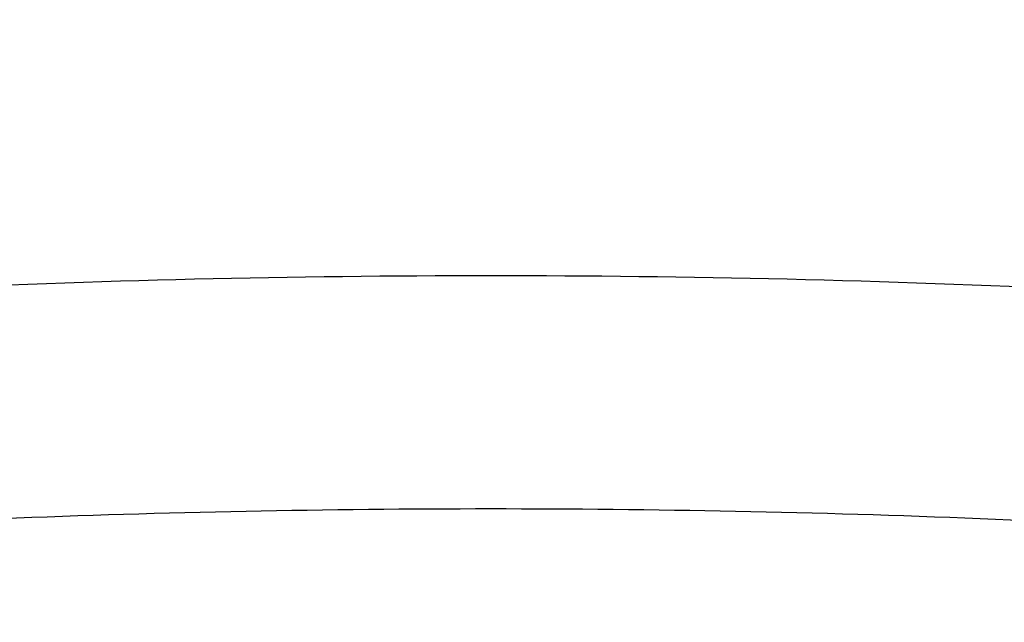
# Model space of a CAD drawing. Units: inches. Extents: x -0.4 to 22.3, y 6 to 12.6.
# Drawn here: x 20.9 to 20.9, y 11.5 to 11.6 of the extents above; entities that cross this region are included whole.
import ezdxf

# ---------------------------------------------------------------- set-up
doc = ezdxf.new("R2010")
doc.units = ezdxf.units.IN
doc.header["$LTSCALE"] = 1.21
doc.header["$MEASUREMENT"] = 0
doc.layers.get('0').update_dxf_attribs({"linetype": 'CONTINUOUS'})

msp = doc.modelspace()

# ---------------------------------------------------------------- linework, layer by layer
at = {"color": 9, "linetype": 'Continuous'}
for points, knots in [([(20.0968195984, 11.508376604), (20.0925363539, 11.5145235348), (20.0847686928, 11.5269507608), (20.0769807475, 11.5433175804), (20.0721942876, 11.5564645967), (20.0693327738, 11.5662633087), (20.0671659128, 11.576093256), (20.0656957766, 11.5859461213), (20.0649239072, 11.595813119), (20.0648511858, 11.6056854624), (20.0654775992, 11.6155543062), (20.0668025922, 11.6254108158), (20.0688246444, 11.6352462959), (20.0715417745, 11.6450520276), (20.0749512775, 11.6548198897), (20.08047785, 11.6679291263), (20.0891864536, 11.6842232024), (20.1022191293, 11.7032442894), (20.1179024924, 11.7219040456), (20.1361795356, 11.7401447472), (20.1569884769, 11.7579124962), (20.1802604007, 11.7751526601), (20.2059190655, 11.7918113533), (20.2338805248, 11.8078354824), (20.2640531629, 11.8231732917), (20.2963378579, 11.8377747309), (20.3306282661, 11.8515918065), (20.3668111692, 11.8645788676), (20.4047668669, 11.8766928495), (20.444369598, 11.88789348), (20.4854879823, 11.8981434566), (20.5279854789, 11.9074085995), (20.5717208618, 11.9156579855), (20.6165487111, 11.9228640661), (20.6623199064, 11.9290027639), (20.7088821529, 11.9340535681), (20.756080423, 11.9379995847), (20.8037577036, 11.9408276373), (20.8517548451, 11.9425282494), (20.8838456676, 11.9429064128), (20.899912715, 11.9429064128)], [0, 0, 0, 0, 0.0211032312, 0.041189037, 0.0509229164, 0.0604889453, 0.0699208784, 0.07925438280000001, 0.08852659339999999, 0.09777558900000001, 0.1070398105, 0.116357465, 0.1257659227, 0.1353012051, 0.1449974836, 0.1548867714, 0.1753513403, 0.1969091775, 0.2197220217, 0.2439111305, 0.2695614641, 0.296726426, 0.3254324095, 0.355682817, 0.3874614678, 0.4207354307, 0.4554573634, 0.491567452, 0.5289950334, 0.5676599722, 0.6074738475, 0.6483409922, 0.6901594254000001, 0.7328217026999999, 0.7762157115999999, 0.8202253855, 0.8647314401999999, 0.9096119284999999, 0.9547431973, 1, 1, 1, 1]), ([(20.899912715, 11.9429064128), (20.9159798244, 11.9429064128), (20.9480707706, 11.9425282465), (20.9960680959, 11.9408276213), (21.0437455567, 11.9379995469), (21.0909440014, 11.9340535001), (21.1375064153, 11.9290026573), (21.1832777688, 11.922863913), (21.2281057655, 11.9156577781), (21.2718412834, 11.9074083305), (21.3143389012, 11.898143119), (21.355457391, 11.8878930675), (21.3950602109, 11.8766923559), (21.4330159792, 11.8645782877), (21.4691989335, 11.8515911355), (21.5034893724, 11.8377739645), (21.5357740768, 11.8231724265), (21.565946702, 11.8078345155), (21.5939081255, 11.7918102825), (21.6195667311, 11.775151484), (21.6428385717, 11.757911214), (21.6636474056, 11.7401433586), (21.6819243169, 11.7219025512), (21.6976075233, 11.7032426902), (21.7106400174, 11.6842215002), (21.7193484453, 11.6679273417), (21.7248748645, 11.6548180438), (21.7282842486, 11.6450501356), (21.7310012538, 11.6352443593), (21.7330231752, 11.6254088359), (21.7343480317, 11.6155522847), (21.7349743029, 11.6056834009), (21.7349014339, 11.5958110194), (21.7341294114, 11.5859439854), (21.7326591171, 11.5760910859), (21.7304920929, 11.5662611065), (21.7276304111, 11.5564623646), (21.722843717, 11.5433153064), (21.7150554658, 11.5269484427), (21.7072875644, 11.5145211986), (21.7030041976, 11.508374259)], [0, 0, 0, 0, 0.0452568562, 0.09038817730000001, 0.1352687157, 0.1797748172, 0.2237845336, 0.2671785796, 0.3098408876, 0.3516593443, 0.3925265044, 0.4323403864, 0.4710053225, 0.5084328913, 0.5445429572, 0.5792648570000001, 0.6125387766, 0.6443173742, 0.6745677193, 0.7032736321999999, 0.7304385167, 0.7560887681, 0.7802777926000001, 0.8030905539000001, 0.8246483139, 0.8451128164, 0.8550020768000001, 0.8646983329000001, 0.8742335984, 0.8836420454999999, 0.8929596964000001, 0.9022239218000001, 0.9114729292, 0.9207451598, 0.9300786928, 0.939510663, 0.9490767375, 0.9588106706999999, 0.9788966081, 1, 1, 1, 1]), ([(20.899912715, 11.9124313828), (20.873222532, 11.9124313828), (20.8200498018, 11.9113685328), (20.7409557032, 11.9065946768), (20.6759400296, 11.8999697281), (20.6249225019, 11.8930920011), (20.587540669, 11.8872075316), (20.5509105728, 11.8805817968), (20.5151200906, 11.8732306707), (20.480255304, 11.8651718955), (20.4463999684, 11.8564248806), (20.4136353807, 11.8470107093), (20.3820401652, 11.8369520404), (20.3516900895, 11.8262730536), (20.3226578747, 11.8149993764), (20.2950130075, 11.8031580004), (20.2688215486, 11.790777226), (20.2441459849, 11.7778865261), (20.2210450955, 11.7645164316), (20.1995738314, 11.7506984029), (20.1797832279, 11.7364646702), (20.1617203348, 11.7218481074), (20.1454282492, 11.7068820582), (20.1309462545, 11.691600193), (20.1183100408, 11.6760364784), (20.1075520097, 11.6602252995), (20.0987015416, 11.6442018757), (20.0917850379, 11.6280029953), (20.0868255471, 11.6116679232), (20.0838416097, 11.5952391815), (20.0828455122, 11.5787625548), (20.0838416097, 11.562285928), (20.0868255471, 11.5458571863), (20.0917850379, 11.5295221142), (20.0987015416, 11.5133232338), (20.1075520097, 11.49729981), (20.1183100408, 11.4814886311), (20.1309462545, 11.4659249165), (20.1454282492, 11.4506430514), (20.1617203348, 11.4356770021), (20.1797832278, 11.4210604393), (20.1995738314, 11.4068267067), (20.2210450954, 11.3930086779), (20.2441459848, 11.3796385834), (20.2688215485, 11.3667478835), (20.2950130074, 11.3543671091), (20.3226578746, 11.3425257331), (20.3516900894, 11.3312520559), (20.3820401651, 11.3205730691), (20.4136353807, 11.3105144003), (20.4463999684, 11.301100229), (20.4802553039, 11.292353214), (20.5151200906, 11.2842944388), (20.5509105728, 11.2769433127), (20.587540669, 11.270317578), (20.6249225019, 11.2644331084), (20.6759400295, 11.2575553814), (20.7409557031, 11.2509304328), (20.8200498017, 11.2461565767), (20.873222532, 11.2450937268), (20.899912715, 11.2450937268)], [0, 0, 0, 0, 0.0424234053, 0.0845065965, 0.1259149475, 0.1462651418, 0.1663258451, 0.1860588775, 0.2054273559, 0.2243958874, 0.2429307725, 0.2610002269, 0.2785746075, 0.2956266697, 0.3121318543, 0.3280686179, 0.3434188197999999, 0.3581681466, 0.3723066164, 0.3858291745, 0.3987363962, 0.4110353219, 0.422740404, 0.43387457, 0.4444703795, 0.4545711782, 0.4642320927, 0.4735206026, 0.4825163498, 0.4913098659, 0.5, 0.5086901341, 0.5174836502, 0.5264793974, 0.5357679073, 0.5454288218, 0.5555296205, 0.56612543, 0.577259596, 0.588964678, 0.6012636038, 0.6141708255, 0.6276933835, 0.6418318534, 0.6565811802, 0.671931382, 0.6878681456999999, 0.7043733303, 0.7214253923999999, 0.7389997731, 0.7570692275, 0.7756041126000001, 0.7945726441, 0.8139411223999999, 0.8336741549, 0.8537348582, 0.8740850525, 0.9154934035, 0.9575765947, 1, 1, 1, 1]), ([(20.899912715, 11.2450937268), (20.926602898, 11.2450937268), (20.9797756282, 11.2461565767), (21.0588697268, 11.2509304327), (21.1238854004, 11.2575553814), (21.174902928, 11.2644331084), (21.212284761, 11.270317578), (21.2489148572, 11.2769433127), (21.2847053394, 11.2842944388), (21.319570126, 11.292353214), (21.3534254616, 11.301100229), (21.3861900493, 11.3105144003), (21.4177852648, 11.3205730691), (21.4481353405, 11.3312520559), (21.4771675553, 11.3425257331), (21.5048124225, 11.3543671091), (21.5310038814, 11.3667478835), (21.5556794451, 11.3796385834), (21.5787803345, 11.3930086779), (21.6002515986, 11.4068267066), (21.6200422021, 11.4210604393), (21.6381050952, 11.4356770021), (21.6543971808, 11.4506430514), (21.6688791755, 11.4659249165), (21.6815153892, 11.4814886311), (21.6922734203, 11.49729981), (21.7011238884, 11.5133232338), (21.7080403921, 11.5295221142), (21.7129998829, 11.5458571863), (21.7159838203, 11.562285928), (21.7169799178, 11.5787625547), (21.7159838203, 11.5952391815), (21.7129998829, 11.6116679232), (21.7080403921, 11.6280029953), (21.7011238884, 11.6442018757), (21.6922734203, 11.6602252995), (21.6815153892, 11.6760364784), (21.6688791755, 11.691600193), (21.6543971808, 11.7068820581), (21.6381050952, 11.7218481074), (21.6200422021, 11.7364646702), (21.6002515986, 11.7506984029), (21.5787803345, 11.7645164316), (21.5556794451, 11.7778865261), (21.5310038815, 11.790777226), (21.5048124226, 11.8031580004), (21.4771675554, 11.8149993764), (21.4481353405, 11.8262730536), (21.4177852649, 11.8369520404), (21.3861900493, 11.8470107092), (21.3534254616, 11.8564248805), (21.3195701261, 11.8651718955), (21.2847053394, 11.8732306707), (21.2489148572, 11.8805817968), (21.212284761, 11.8872075315), (21.1749029281, 11.8930920011), (21.1238854004, 11.8999697281), (21.0588697269, 11.9065946768), (20.9797756282, 11.9113685328), (20.926602898, 11.9124313828), (20.899912715, 11.9124313828)], [0, 0, 0, 0, 0.0424234053, 0.0845065965, 0.1259149475, 0.1462651418, 0.1663258451, 0.1860588775, 0.2054273559, 0.2243958874, 0.2429307725, 0.2610002269, 0.2785746075, 0.2956266697, 0.3121318543, 0.3280686179, 0.3434188197999999, 0.3581681466, 0.3723066164, 0.3858291745, 0.3987363962, 0.4110353219, 0.422740404, 0.43387457, 0.4444703795, 0.4545711782, 0.4642320927, 0.4735206026, 0.4825163498, 0.4913098659, 0.5, 0.5086901341, 0.5174836502, 0.5264793974, 0.5357679073, 0.5454288218, 0.5555296205, 0.56612543, 0.577259596, 0.588964678, 0.6012636038, 0.6141708255, 0.6276933835, 0.6418318534, 0.6565811802, 0.671931382, 0.6878681456999999, 0.7043733303, 0.7214253923999999, 0.7389997731, 0.7570692275, 0.7756041126000001, 0.7945726441, 0.8139411223999999, 0.8336741549, 0.8537348582, 0.8740850525, 0.9154934035, 0.9575765947, 1, 1, 1, 1]), ([(20.278586008, 11.4903678607), (20.27591008, 11.4950183068), (20.2723016529, 11.5021434374), (20.2684205018, 11.5119205775), (20.2660411697, 11.5192084497), (20.264165458, 11.5265217435), (20.2627951046, 11.5338549362), (20.2619312521, 11.5412017581), (20.2615750317, 11.5485560902), (20.2617265339, 11.5559116751), (20.2623858154, 11.5632622752), (20.2635521027, 11.5706016977), (20.2652242307, 11.5779237512), (20.2674008107, 11.5852225782), (20.2710085085, 11.5950138824), (20.2768282238, 11.6072036817), (20.2857162425, 11.6214744681), (20.2965461736, 11.6355010384), (20.3092794919, 11.6492418421), (20.3238745113, 11.6626583859), (20.3402848564, 11.6757116949), (20.3584592217, 11.6883632602), (20.3783410326, 11.7005749999), (20.3998683946, 11.7123096214), (20.4229741463, 11.7235308826), (20.4475860172, 11.734203847), (20.473626843, 11.7442950846), (20.5010148136, 11.7537728538), (20.529663743, 11.7626072524), (20.5594833567, 11.7707703481), (20.5903795922, 11.7782362913), (20.6222549083, 11.784981413), (20.6550086071, 11.7909843132), (20.6885371542, 11.7962259448), (20.7227345498, 11.800689664), (20.7574925491, 11.8043612948), (20.7927015283, 11.8072292167), (20.840200834, 11.809974961), (20.8759996849, 11.8107946032), (20.899912715, 11.8107946032)], [0, 0, 0, 0, 0.0201144252, 0.0298544578, 0.0394176879, 0.0488349595, 0.05813901389999999, 0.0673641957, 0.0765459571, 0.08572041080000001, 0.09492377130000001, 0.1041918236, 0.1135594075, 0.1230599716, 0.1327251403, 0.1526567814, 0.1735720699, 0.1956398482, 0.2189905545, 0.2437194282, 0.2698906483, 0.2975415497, 0.3266864864, 0.3573201771, 0.3894205169, 0.4229509205, 0.4578622758, 0.4940945689, 0.5315782552, 0.5702354335, 0.6099808664999999, 0.6507228852, 0.6923642004999999, 0.7348026445999999, 0.777931892, 0.8216420268000001, 0.8658204725, 0.9103516645999999, 1, 1, 1, 1]), ([(20.899912715, 11.8107946032), (20.9238257843, 11.8107946032), (20.9596246937, 11.8099749584), (21.0071240762, 11.8072292051), (21.042333111, 11.8043612737), (21.0770911636, 11.800689631), (21.1112886099, 11.7962258974), (21.1448172043, 11.790984249), (21.1775709467, 11.7849813296), (21.2094463022, 11.7782361867), (21.2403425723, 11.7707702202), (21.2701622157, 11.7626070993), (21.2988111691, 11.7537726737), (21.3261991579, 11.7442948761), (21.3522399957, 11.7342036087), (21.376851872, 11.7235306133), (21.3999576225, 11.7123093202), (21.4214849761, 11.700574666), (21.4413667715, 11.688362893), (21.459541114, 11.6757112943), (21.4759514288, 11.6626579515), (21.4905464103, 11.6492413741), (21.5032796831, 11.635500537), (21.514109561, 11.6214739337), (21.5229975189, 11.607203115), (21.5288171759, 11.5950132901), (21.5324248232, 11.585221967), (21.5346013642, 11.5779231258), (21.5362734513, 11.5706010584), (21.5374396959, 11.5632616226), (21.538098933, 11.5559110096), (21.5382503892, 11.5485554123), (21.5378941209, 11.5412010684), (21.537030219, 11.5338542354), (21.5356598147, 11.5265210323), (21.5337840504, 11.5192077286), (21.5314046644, 11.5119198472), (21.5275234381, 11.5021426944), (21.5239149545, 11.4950175576), (21.5212389889, 11.4903671082)], [0, 0, 0, 0, 0.0896483853, 0.1341796012, 0.1783580693, 0.2220682247, 0.2651974905, 0.3076359505, 0.3492772786, 0.3900193069, 0.4297647459, 0.4684219263, 0.5059056107, 0.5421378976, 0.5770492424, 0.6105796312, 0.642679952, 0.6733136197, 0.7024585298, 0.7301094012999999, 0.7562805890000001, 0.7810094289, 0.804360101, 0.8264278464, 0.847343105, 0.8672747216, 0.8769398808, 0.8864404376, 0.8958080166, 0.9050760669, 0.9142794284, 0.9234538862, 0.9326356551999999, 0.9418608479, 0.9511649168, 0.9605822065, 0.970145458, 0.9798855154999999, 1, 1, 1, 1]), ([(20.2699127427, 11.5410502259), (20.2699127427, 11.5452674924), (20.2704259714, 11.5537608425), (20.2727276343, 11.5664318842), (20.2765532059, 11.5790325408), (20.2818884109, 11.5915276996), (20.2887151569, 11.6038873167), (20.2955484464, 11.6139303569), (20.3017092606, 11.6218669751), (20.3085080671, 11.6299328665), (20.3179318509, 11.639877075), (20.3304986339, 11.6514209961), (20.3444317645, 11.6626957657), (20.3596974678, 11.6736751099), (20.3762596109, 11.6843338222), (20.3940787689, 11.694647012), (20.41311257, 11.7045904237), (20.4333156829, 11.7141404944), (20.4546399124, 11.7232744728), (20.4770342788, 11.7319705655), (20.5004451826, 11.7402079467), (20.5248165442, 11.7479668405), (20.550089929, 11.7552285682), (20.5762046841, 11.7619756777), (20.6030980543, 11.7681919042), (20.6307055644, 11.7738623654), (20.6686780457, 11.7807306799), (20.7174633669, 11.787830183), (20.7772986439, 11.7939277191), (20.838309582, 11.7976100326), (20.8793248771, 11.7984298904), (20.899912715, 11.7984298904)], [0, 0, 0, 0, 0.0173802775, 0.0349673161, 0.05295882650000001, 0.0715358692, 0.090857713, 0.1110593099, 0.1215276655, 0.1322552372, 0.1545235933, 0.1779337773, 0.2025316404, 0.228346099, 0.2553912385, 0.2836681946, 0.313166858, 0.3438672816, 0.3757408479, 0.40875124, 0.4428553713, 0.4780041445, 0.5141430905, 0.5512129003, 0.5891499817, 0.6278869489, 0.6673530397999999, 0.7481699498000001, 0.8309867047, 0.9151530171, 1, 1, 1, 1]), ([(20.899912715, 11.7984298904), (20.9205005529, 11.7984298904), (20.961515848, 11.7976100326), (21.0225267861, 11.7939277191), (21.0823620631, 11.787830183), (21.1311473843, 11.7807306799), (21.1691198656, 11.7738623654), (21.1967273757, 11.7681919042), (21.2236207459, 11.7619756777), (21.2497355009, 11.7552285682), (21.2750088858, 11.7479668405), (21.2993802474, 11.7402079467), (21.3227911512, 11.7319705655), (21.3451855175, 11.7232744728), (21.3665097471, 11.7141404944), (21.3867128599, 11.7045904237), (21.4057466611, 11.694647012), (21.4235658191, 11.6843338222), (21.4401279622, 11.6736751099), (21.4553936655, 11.6626957657), (21.4693267961, 11.6514209961), (21.4818935791, 11.639877075), (21.4913173629, 11.6299328665), (21.4981161694, 11.6218669751), (21.5042769836, 11.6139303569), (21.5111102731, 11.6038873167), (21.5179370191, 11.5915276996), (21.5232722241, 11.5790325408), (21.5270977956, 11.5664318842), (21.5293994586, 11.5537608425), (21.5299126872, 11.5452674924), (21.5299126872, 11.5410502259)], [0, 0, 0, 0, 0.08484698289999999, 0.1690132953, 0.2518300502, 0.3326469602, 0.3721130511, 0.4108500183, 0.4487870997, 0.4858569095, 0.5219958554999999, 0.5571446286999999, 0.59124876, 0.6242591521, 0.6561327184, 0.686833142, 0.7163318054000001, 0.7446087615000001, 0.771653901, 0.7974683596, 0.8220662227, 0.8454764067, 0.8677447628, 0.8784723345000001, 0.8889406901000001, 0.909142287, 0.9284641308, 0.9470411734999999, 0.9650326839, 0.9826197225, 1, 1, 1, 1]), ([(20.899912715, 11.7915037886), (20.8797438872, 11.7915037886), (20.8395570354, 11.7907167809), (20.7797582408, 11.7871817366), (20.7210652135, 11.7813265087), (20.6731676854, 11.7745085791), (20.6358426669, 11.767911584), (20.608669813, 11.7624617266), (20.5821694376, 11.7564853298), (20.5564025279, 11.7499961174), (20.5314285201, 11.743009086), (20.5073049283, 11.7355403965), (20.484087281, 11.7276072953), (20.4618289905, 11.719228059), (20.4405812209, 11.7104219364), (20.4203927243, 11.7012091694), (20.4013097591, 11.6916108477), (20.3833760035, 11.6816488373), (20.3666324575, 11.6713456819), (20.3511173139, 11.6607246021), (20.3368659424, 11.6498092758), (20.3239109735, 11.6386238341), (20.3122821064, 11.6271924071), (20.3020069557, 11.6155403416), (20.2945073384, 11.6055529612), (20.2892379473, 11.597484309), (20.2845479835, 11.5895408), (20.2795354509, 11.5795059804), (20.2748977459, 11.5672231765), (20.2717138868, 11.5548533526), (20.2705617232, 11.5465180887), (20.2702364009, 11.5423735752)], [0, 0, 0, 0, 0.0840728499, 0.1674983473, 0.2496401908, 0.3298787859, 0.3691006681, 0.4076278106, 0.4453923497, 0.4823294765, 0.5183778264, 0.5534799572, 0.587582765, 0.6206379674, 0.6526026905, 0.6834401924, 0.7131205595000001, 0.7416215534999999, 0.7689296538, 0.7950413308, 0.8199643871, 0.8437195628, 0.8663424171999999, 0.887885446, 0.9084201518, 0.9183398347, 0.9280440465, 0.9468621534, 0.9650176422, 0.9826706409999999, 1, 1, 1, 1]), ([(21.5299126872, 11.5341241242), (21.5299126872, 11.5383413906), (21.5293994586, 11.5468347408), (21.5270977956, 11.5595057824), (21.5232722241, 11.5721064391), (21.5179370191, 11.5846015979), (21.5111102731, 11.596961215), (21.5042769836, 11.6070042551), (21.4981161694, 11.6149408734), (21.4913173629, 11.6230067647), (21.4818935791, 11.6329509732), (21.4693267961, 11.6444948944), (21.4553936655, 11.6557696639), (21.4401279622, 11.6667490081), (21.4235658191, 11.6774077205), (21.4057466611, 11.6877209102), (21.3867128599, 11.697664322), (21.3665097471, 11.7072143927), (21.3451855175, 11.716348371), (21.3227911512, 11.7250444638), (21.2993802474, 11.7332818449), (21.2750088858, 11.7410407387), (21.2497355009, 11.7483024665), (21.2236207459, 11.7550495759), (21.1967273757, 11.7612658024), (21.1691198656, 11.7669362637), (21.1311473843, 11.7738045781), (21.0823620631, 11.7809040812), (21.0225267861, 11.7870016173), (20.961515848, 11.7906839309), (20.9205005529, 11.7915037886), (20.899912715, 11.7915037886)], [0, 0, 0, 0, 0.0173802775, 0.0349673161, 0.05295882650000001, 0.0715358692, 0.090857713, 0.1110593099, 0.1215276655, 0.1322552372, 0.1545235933, 0.1779337773, 0.2025316404, 0.228346099, 0.2553912385, 0.2836681946, 0.313166858, 0.3438672816, 0.3757408479, 0.40875124, 0.4428553713, 0.4780041445, 0.5141430905, 0.5512129003, 0.5891499817, 0.6278869489, 0.6673530397999999, 0.7481699498000001, 0.8309867047, 0.9151530171, 1, 1, 1, 1]), ([(20.899912715, 11.7791390758), (20.8833702938, 11.7791390758), (20.850370955, 11.7786016985), (20.8011452424, 11.7761864383), (20.7525474451, 11.7721783228), (20.7048870903, 11.7666029373), (20.6584671487, 11.7594960384), (20.6135822334, 11.7509031338), (20.5705178622, 11.7408792441), (20.5360004592, 11.7312831632), (20.5095340184, 11.7229148342), (20.4905265421, 11.7163930733), (20.472171425, 11.7095667544), (20.4544977667, 11.7024466239), (20.4375336257, 11.6950440992), (20.4213059526, 11.6873708144), (20.4058404555, 11.6794389781), (20.3911616214, 11.6712611311), (20.3772927289, 11.6628500527), (20.3642556563, 11.6542190407), (20.352071043, 11.6453814816), (20.3407582015, 11.6363511054), (20.3303349141, 11.6271417848), (20.3208181545, 11.6177679406), (20.3122221461, 11.6082423217), (20.3022032866, 11.5956071126), (20.293803284, 11.5824671586), (20.2873189567, 11.5689299087), (20.2835174211, 11.5588727645), (20.2807036487, 11.5487566184), (20.2788837045, 11.5385980147), (20.2780618137, 11.5284150582), (20.2782399657, 11.5182261073), (20.2794178598, 11.5080497475), (20.2815924569, 11.4979042272), (20.2847588962, 11.4878072367), (20.2889102838, 11.4777756825), (20.2940381447, 11.4678256509), (20.3001329474, 11.4579727396), (20.3071836826, 11.4482319119), (20.3151783521, 11.4386179009), (20.3241037846, 11.4291452694), (20.333945411, 11.4198282443), (20.3446875686, 11.4106811082), (20.356313155, 11.4017178612), (20.368803731, 11.3929522919), (20.3821396118, 11.3843981346), (20.3962996511, 11.3760686567), (20.4112614708, 11.3679769691), (20.4270014038, 11.3601358698), (20.4434944647, 11.3525576535), (20.4607145443, 11.3452544108), (20.4786342472, 11.3382377247), (20.4972252793, 11.3315185934), (20.5231696108, 11.3228709764), (20.5430932292, 11.3170214151), (20.5566031605, 11.313365932)], [0, 0, 0, 0, 0.0455316199, 0.09082085720000001, 0.135629234, 0.1797214622, 0.2228699569, 0.2648566641, 0.3054758522, 0.3445370151, 0.3634300818, 0.3818709082, 0.3998415083, 0.4173255785, 0.4343087006, 0.4507784043, 0.4667245227, 0.4821393454, 0.4970178603, 0.5113581965999999, 0.5251618206, 0.5384340318999999, 0.5511844335, 0.5634273125, 0.5751823292, 0.5864749692, 0.6077925735999999, 0.6179169114, 0.6277482679999999, 0.6373464487, 0.6467771964, 0.6561109095000001, 0.6654208007, 0.6747807962000001, 0.6842633268000001, 0.6939373273, 0.7038665561, 0.7141084365000001, 0.7247134603000001, 0.7357248794, 0.7471789286, 0.7591051673, 0.7715268905, 0.784461814, 0.7979225005, 0.8119169237, 0.8264490266, 0.8415190012999999, 0.8571238179999999, 0.8732575126000001, 0.8899114137999999, 0.9070745468000001, 0.9247337220999999, 0.9428737961, 0.9614778992, 1, 1, 1, 1]), ([(21.2432222719, 11.3133659327), (21.2567322032, 11.3170214158), (21.2766558215, 11.3228709771), (21.3026001529, 11.3315185942), (21.3211911849, 11.3382377255), (21.3391108876, 11.3452544116), (21.3563309671, 11.3525576544), (21.3728240279, 11.3601358706), (21.3885639608, 11.36797697), (21.4035257804, 11.3760686576), (21.4176858196, 11.3843981355), (21.4310217003, 11.3929522927), (21.4435122762, 11.4017178621), (21.4551378625, 11.4106811091), (21.4658800199, 11.4198282452), (21.4757216463, 11.4291452702), (21.4846470787, 11.4386179018), (21.4926417481, 11.4482319128), (21.4996924832, 11.4579727404), (21.5057872857, 11.4678256517), (21.5109151466, 11.4777756833), (21.5150665341, 11.4878072375), (21.5182329733, 11.497904228), (21.5204075703, 11.5080497483), (21.5215854644, 11.5182261081), (21.5217636163, 11.5284150589), (21.5209417254, 11.5385980155), (21.5191217811, 11.5487566191), (21.5163080087, 11.5588727652), (21.512506473, 11.5689299094), (21.5060221457, 11.5824671592), (21.497622143, 11.5956071131), (21.4876032835, 11.6082423223), (21.479007275, 11.6177679412), (21.4694905154, 11.6271417853), (21.4590672279, 11.6363511059), (21.4477543864, 11.645381482), (21.4355697731, 11.6542190411), (21.4225327005, 11.662850053), (21.408663808, 11.6712611314), (21.3939849739, 11.6794389784), (21.3785194767, 11.6873708147), (21.3622918036, 11.6950440995), (21.3453276627, 11.7024466242), (21.3276540044, 11.7095667547), (21.3092988873, 11.7163930735), (21.290291411, 11.7229148344), (21.2638249703, 11.7312831633), (21.2293075673, 11.7408792443), (21.1862431961, 11.7509031339), (21.1413582809, 11.7594960384), (21.0949383395, 11.7666029374), (21.0472779847, 11.7721783229), (20.9986801875, 11.7761864383), (20.949454475, 11.7786016985), (20.9164551362, 11.7791390758), (20.899912715, 11.7791390758)], [0, 0, 0, 0, 0.0385221007, 0.0571262038, 0.0752662777, 0.092925453, 0.1100885859, 0.1267424871, 0.1428761816, 0.1584809983, 0.1735509729, 0.1880830758, 0.2020774989, 0.2155381854, 0.2284731088, 0.240894832, 0.2528210706, 0.2642751199, 0.2752865389, 0.2858915627, 0.296133443, 0.3060626719, 0.3157366723, 0.325219203, 0.3345791984, 0.3438890896, 0.3532228028, 0.3626535505, 0.3722517311, 0.3820830877, 0.3922074256, 0.41352503, 0.4248176701, 0.4365726868, 0.4488155659, 0.4615659675, 0.4748381788, 0.4886418028, 0.5029821392, 0.5178606540999999, 0.5332754768, 0.5492215953, 0.565691299, 0.5826744211, 0.6001584913, 0.6181290915, 0.6365699179, 0.6554629846, 0.6945241476, 0.7351433356999999, 0.7771300429000001, 0.8202785376999999, 0.8643707657999999, 0.9091791426000001, 0.95446838, 1, 1, 1, 1]), ([(20.4505309654, 11.4536465762), (20.4484543957, 11.457033625), (20.4447337977, 11.4638812654), (20.4404846588, 11.4745419179), (20.4377268745, 11.4853016857), (20.4364774433, 11.4961192988), (20.4367443001, 11.5069515341), (20.4385257473, 11.5177535685), (20.441810484, 11.5284829419), (20.4465801839, 11.5391014425), (20.4528121837, 11.5495750903), (20.4604810672, 11.5598728126), (20.469559016, 11.5699650137), (20.4800154306, 11.5798226666), (20.4918164183, 11.5894169482), (20.5049244216, 11.5987191892), (20.5192979796, 11.6077010448), (20.5348916508, 11.6163347054), (20.5516560353, 11.6245931103), (20.5695378672, 11.6324501735), (20.5884801943, 11.63988091), (20.6084225658, 11.6468615804), (20.6293012343, 11.6533698079), (20.6510493637, 11.6593846725), (20.673597246, 11.664886829), (20.6968725406, 11.6698585625), (20.7208005409, 11.6742838558), (20.7453043671, 11.678148409), (20.770305413, 11.6814398299), (20.8043634006, 11.6850675084), (20.8476068987, 11.6880881933), (20.8824166379, 11.6888918958), (20.899912715, 11.6888918958)], [0, 0, 0, 0, 0.0204128507, 0.0399419403, 0.05882055940000001, 0.077315327, 0.0957145785, 0.1143123204, 0.133390908, 0.1532062654, 0.173978238, 0.1958865128, 0.2190709419, 0.2436345212, 0.2696475693, 0.2971521556, 0.326166178, 0.3566869103, 0.3886939792, 0.4221518205, 0.4570117827, 0.4932138535, 0.5306881021000001, 0.5693559046, 0.6091309868, 0.6499203931, 0.6916253478, 0.7341420451999999, 0.7773623334, 0.821174372, 0.9101056294, 1, 1, 1, 1]), ([(20.899912715, 11.6888918958), (20.9174088437, 11.6888918958), (20.9522186846, 11.6880881886), (20.9954623074, 11.685067486), (21.02952039, 11.6814397862), (21.0545215024, 11.6781483461), (21.0790253907, 11.6742837706), (21.1029534481, 11.669858452), (21.1262287941, 11.6648866902), (21.1487767217, 11.6593845028), (21.1705248895, 11.6533696048), (21.1914035889, 11.6468613416), (21.2113459836, 11.6398806337), (21.2302883256, 11.6324498577), (21.2481701636, 11.6245927535), (21.2649345452, 11.6163343065), (21.2805282043, 11.6077006027), (21.2949017405, 11.5987187032), (21.3080097122, 11.589416418), (21.3198106585, 11.5798220921), (21.3302670216, 11.5699643948), (21.3393449087, 11.5598721498), (21.3470137205, 11.5495743841), (21.3532456381, 11.5391006939), (21.3580152455, 11.5284821523), (21.3612998793, 11.5177527397), (21.3630812134, 11.5069506688), (21.3633479474, 11.4961184002), (21.3620983845, 11.4853007576), (21.3593404607, 11.4745409643), (21.355091175, 11.4638802904), (21.3513704787, 11.4570326414), (21.349293859, 11.4536455885)], [0, 0, 0, 0, 0.0898944578, 0.1788257957, 0.2226378699, 0.26585819, 0.3083749144, 0.3500798907, 0.3908693127, 0.4306444039, 0.4693122085, 0.5067864517, 0.5429885095, 0.5778484509, 0.6113062636, 0.6433132963, 0.6738339851999999, 0.7028479577, 0.7303524884999999, 0.7563654769, 0.7809289940999999, 0.8041133609000001, 0.8260215763, 0.8467934959000001, 0.8666088108, 0.8856873707999999, 0.9042851040000001, 0.9226843692, 0.9411791753000001, 0.9600578586, 0.9795870372, 1, 1, 1, 1]), ([(20.4449127432, 11.4906418698), (20.4449127432, 11.4936876731), (20.4452833966, 11.4998217606), (20.4469457106, 11.5089730669), (20.4497086552, 11.5180735458), (20.4535618038, 11.5270977804), (20.4584923382, 11.5360243897), (20.4644856091, 11.544832701), (20.4715251808, 11.5535031712), (20.4795930055, 11.5620166451), (20.4886692586, 11.5703541542), (20.4987320317, 11.578496951), (20.5097572721, 11.5864265062), (20.5217187971, 11.5941244802), (20.5345882022, 11.6015728779), (20.5483348404, 11.6087542265), (20.5629259717, 11.6156515122), (20.5783268053, 11.6222482685), (20.5945005149, 11.628528776), (20.6114083848, 11.6344780072), (20.629009932, 11.6400816484), (20.6472629208, 11.6453262043), (20.6661236267, 11.6501991864), (20.692284644, 11.6562459295), (20.7261923625, 11.6627665166), (20.7681433012, 11.6688718735), (20.8113582171, 11.6732755925), (20.8554215089, 11.6759350701), (20.8850436916, 11.676527183), (20.899912715, 11.676527183)], [0, 0, 0, 0, 0.0173804463, 0.0349676584, 0.0529593504, 0.0715365643, 0.09085858570000001, 0.1110604077, 0.1322522464, 0.1545207849, 0.1779312035, 0.202529341, 0.228344039, 0.2553894145, 0.2836666679, 0.3131656288, 0.3438663384, 0.375740221, 0.4087509382, 0.4428553904999999, 0.4780045193, 0.5141438288, 0.5512139813, 0.5891514263000001, 0.6673497956000001, 0.7481674883, 0.8309851175, 0.9151520195999999, 1, 1, 1, 1]), ([(20.899912715, 11.676527183), (20.9147817384, 11.676527183), (20.9444039211, 11.6759350701), (20.9884672129, 11.6732755925), (21.0316821288, 11.6688718735), (21.0736330675, 11.6627665166), (21.107540786, 11.6562459295), (21.1337018033, 11.6501991864), (21.1525625091, 11.6453262043), (21.170815498, 11.6400816484), (21.1884170452, 11.6344780072), (21.2053249151, 11.628528776), (21.2214986247, 11.6222482685), (21.2368994583, 11.6156515123), (21.2514905896, 11.6087542265), (21.2652372278, 11.6015728779), (21.2781066329, 11.5941244803), (21.2900681579, 11.5864265062), (21.3010933983, 11.578496951), (21.3111561714, 11.5703541542), (21.3202324245, 11.5620166451), (21.3283002492, 11.5535031712), (21.3353398209, 11.544832701), (21.3413330918, 11.5360243897), (21.3462636262, 11.5270977804), (21.3501167748, 11.5180735458), (21.3528797194, 11.5089730669), (21.3545420334, 11.4998217606), (21.3549126868, 11.4936876731), (21.3549126868, 11.4906418698)], [0, 0, 0, 0, 0.0848479804, 0.1690148825, 0.2518325117, 0.3326502044, 0.4108485737, 0.4487860187, 0.4858561712, 0.5219954807, 0.5571446094, 0.5912490618, 0.624259779, 0.6561336616, 0.6868343712, 0.7163333320999999, 0.7446105854999999, 0.7716559609999999, 0.797470659, 0.8220687965000001, 0.8454792151, 0.8677477536, 0.8889395922, 0.9091414143000001, 0.9284634356999999, 0.9470406495999999, 0.9650323416, 0.9826195537000001, 1, 1, 1, 1]), ([(20.899912715, 11.6696010812), (20.8853925614, 11.6696010812), (20.8564601687, 11.6690362801), (20.8134062059, 11.6664992214), (20.7711426668, 11.6622969653), (20.730057196, 11.6564682053), (20.6967991471, 11.6502421106), (20.6710922909, 11.6444667668), (20.6525218981, 11.6398082663), (20.6345189797, 11.6347921645), (20.6171246676, 11.62942986), (20.6003787582, 11.623733726), (20.5843195249, 11.6177167945), (20.5689836632, 11.6113927712), (20.5544061279, 11.604776137), (20.5406201146, 11.5978819486), (20.527657011, 11.5907257595), (20.5155462301, 11.5833237353), (20.5043152175, 11.5756924683), (20.4939894722, 11.5678488105), (20.4845924631, 11.5598100385), (20.476145516, 11.5515934717), (20.4686685804, 11.5432171662), (20.4631984751, 11.5360363597), (20.4593455623, 11.5302340887), (20.4559101069, 11.5245218138), (20.4522249169, 11.5173054831), (20.4487885852, 11.5084700959), (20.4463945577, 11.4995702612), (20.4454935198, 11.4935686149), (20.4452233857, 11.4905837658)], [0, 0, 0, 0, 0.0839538776, 0.1672650222, 0.2493027346, 0.3294516124, 0.4071245674, 0.4448617922999999, 0.4817776364, 0.5178110827, 0.5529049159, 0.5870062917000001, 0.6200670736, 0.652044407, 0.6829015384, 0.7126083805, 0.7411423309999999, 0.7684894818000001, 0.7946456525, 0.8196176753, 0.8434251859999999, 0.8661023742, 0.8876998617, 0.9082869648, 0.9182312973000001, 0.9279586201000001, 0.9468171334000001, 0.9650024070000001, 0.982671409, 1, 1, 1, 1]), ([(21.3549126868, 11.483715768), (21.3549126868, 11.4867615714), (21.3545420334, 11.4928956589), (21.3528797194, 11.5020469651), (21.3501167748, 11.5111474441), (21.3462636262, 11.5201716787), (21.3413330918, 11.5290982879), (21.3353398209, 11.5379065992), (21.3283002491, 11.5465770695), (21.3202324245, 11.5550905434), (21.3111561713, 11.5634280525), (21.3010933982, 11.5715708493), (21.2900681578, 11.5795004045), (21.2781066328, 11.5871983785), (21.2652372277, 11.5946467762), (21.2514905895, 11.6018281248), (21.2368994583, 11.6087254105), (21.2214986248, 11.6153221667), (21.2053249152, 11.6216026742), (21.1884170453, 11.6275519054), (21.1708154982, 11.6331555466), (21.1525625094, 11.6384001025), (21.1337018035, 11.6432730846), (21.1075407862, 11.6493198277), (21.0736330677, 11.6558404148), (21.0316821289, 11.6619457718), (20.988467213, 11.6663494908), (20.9444039211, 11.6690089684), (20.9147817384, 11.6696010812), (20.899912715, 11.6696010812)], [0, 0, 0, 0, 0.0173804463, 0.0349676584, 0.0529593505, 0.0715365643, 0.0908585858, 0.1110604078, 0.1322522464, 0.154520785, 0.1779312037, 0.2025293412, 0.2283440392, 0.2553894147, 0.2836666681, 0.3131656289, 0.3438663384, 0.3757402209, 0.408750938, 0.4428553903, 0.4780045189, 0.5141438284000001, 0.5512139808, 0.5891514258, 0.6673497954, 0.7481674881999999, 0.8309851173999999, 0.9151520195999999, 1, 1, 1, 1]), ([(20.899912715, 11.6572363684), (20.8890429294, 11.6572363684), (20.8673502852, 11.6569132554), (20.8349615902, 11.6554607342), (20.8029182855, 11.6530485436), (20.7713911695, 11.6496895631), (20.7405478723, 11.6454018081), (20.7105523535, 11.6402082139), (20.6815639423, 11.6341365673), (20.6537364539, 11.6272193055), (20.6272173384, 11.6194933288), (20.6021467982, 11.6109997253), (20.57865713, 11.6017835285), (20.5568714306, 11.5918931057), (20.5369047045, 11.5813804426), (20.5216149367, 11.5719913737), (20.5104200747, 11.5641940421), (20.5026859244, 11.5583259998), (20.4954804519, 11.5523459753), (20.488813223, 11.5462615576), (20.4826930929, 11.5400805431), (20.4771284116, 11.533811104), (20.472126324, 11.5274602532), (20.4663146279, 11.5190386931), (20.4615117805, 11.510330566), (20.457878354, 11.5014170421), (20.4557826966, 11.4947876657), (20.4542823899, 11.4881292058), (20.4533796337, 11.4814508761), (20.4530765096, 11.4747625358), (20.4533732645, 11.4680741424), (20.4542696647, 11.4613956547), (20.4557636375, 11.4547369332), (20.4578529967, 11.4481071981), (20.4614778905, 11.4391932233), (20.4662724625, 11.4304842782), (20.4720763118, 11.422061517), (20.4788622015, 11.4134347315), (20.4888296675, 11.4028668062), (20.5027490389, 11.3908133615), (20.5187683531, 11.3792156533), (20.5368033343, 11.3681311736), (20.556760319, 11.3576152323), (20.5708740887, 11.3512028585), (20.5782161314, 11.348089927)], [0, 0, 0, 0, 0.0463311604, 0.0924563153, 0.1381718496, 0.18327668, 0.2275752013, 0.2708784429, 0.3130061502, 0.3537887001, 0.3930693006, 0.4307064295, 0.4665766634, 0.5005780408, 0.5326341765, 0.5626994093, 0.5769839056, 0.5907711512, 0.6040673504999999, 0.6168821358, 0.6292290096, 0.6411257059000001, 0.6525945635, 0.6636629656, 0.6847208329000001, 0.6948060808, 0.7046547745999999, 0.7143209944, 0.7238629812999999, 0.7333418936, 0.7428204715000001, 0.7523614635, 0.7620260523000001, 0.771872517, 0.7819549856999999, 0.8030058564, 0.8140701734, 0.8255346263, 0.8497596041, 0.8758531377, 0.903908505, 0.9339631116, 0.9660087706999999, 1, 1, 1, 1]), ([(21.2461264742, 11.3593846952), (21.2525645963, 11.362610069), (21.2648816077, 11.3692157645), (21.2821237977, 11.3799514564), (21.2974846275, 11.3911611646), (21.3108890079, 11.4027935896), (21.3222714193, 11.4147990982), (21.3315717134, 11.4271248957), (21.3376274603, 11.4377757314), (21.3413131607, 11.446358112), (21.3434896888, 11.4527423883), (21.3451134706, 11.4591561301), (21.3461820616, 11.4655911298), (21.3466935318, 11.4720386663), (21.3466470689, 11.4784899112), (21.3460426697, 11.4849359675), (21.3448814825, 11.4913680243), (21.3431653736, 11.4977774417), (21.3408972685, 11.5041558147), (21.3380804531, 11.510495199), (21.3335276779, 11.5190185331), (21.3264027136, 11.5295557427), (21.3158816008, 11.5416997966), (21.3033120353, 11.5534941082), (21.2887580623, 11.5648860143), (21.272290009, 11.57582552), (21.2539874092, 11.586261965), (21.2339387342, 11.5961460039), (21.2122414053, 11.6054299848), (21.1890013406, 11.6140686388), (21.1643324339, 11.6220195106), (21.1383559423, 11.6292433304), (21.1111998358, 11.6357043025), (21.0829981154, 11.6413703438), (21.0538901109, 11.6462132807), (21.0240197499, 11.6502090089), (20.9935348463, 11.6533376345), (20.9625862258, 11.6555835657), (20.9313274601, 11.6569356209), (20.9103983246, 11.6572363684), (20.899912715, 11.6572363684)], [0, 0, 0, 0, 0.0319176206, 0.0619061041, 0.08996084019999999, 0.1161187712, 0.1404673963, 0.163155164, 0.1844019087, 0.1945822292, 0.204521014, 0.2142675762, 0.2238751848, 0.2334001257, 0.2429005795, 0.252435289, 0.2620622033, 0.2718371889, 0.2818128971, 0.2920379385, 0.3025562496, 0.3246123976, 0.3482470106, 0.3736370991, 0.4008942481, 0.4300752792, 0.4611919111, 0.4942187868, 0.5290999018, 0.5657537009, 0.6040771457999999, 0.6439490187, 0.6852326665, 0.7277783433, 0.7714252608, 0.8160034425, 0.8613354036, 0.9072378081999999, 0.9535228447, 1, 1, 1, 1]), ([(20.6368483427, 11.4165926154), (20.6354648694, 11.418602956), (20.6329585596, 11.4226676165), (20.6299857953, 11.4290201906), (20.6279150668, 11.4354439023), (20.6267586841, 11.441914552), (20.6265240766, 11.4484061663), (20.6272129766, 11.454890897), (20.628820679, 11.4613414962), (20.6313371836, 11.4677331138), (20.6347492107, 11.4740437874), (20.6390415468, 11.4802537576), (20.6441974218, 11.486344558), (20.6501984536, 11.4922982677), (20.6570243928, 11.4980970887), (20.6646527828, 11.503723267), (20.6730586877, 11.5091592703), (20.682214688, 11.5143878456), (20.6920909018, 11.519392143), (20.7026550117, 11.5241558537), (20.7138723169, 11.5286634089), (20.7257059022, 11.532899971), (20.7381167752, 11.5368515251), (20.7510639398, 11.5405049418), (20.7645046644, 11.5438482195), (20.7832297247, 11.5479218907), (20.8075587064, 11.5521388576), (20.8376572569, 11.5557635998), (20.8685776283, 11.5579580404), (20.8894301596, 11.5584469888), (20.899912715, 11.5584469888)], [0, 0, 0, 0, 0.0210320587, 0.0410599371, 0.0603063183, 0.07903275559999999, 0.09752993089999999, 0.1161023421, 0.1350499017, 0.1546505109, 0.1751473937, 0.1967425348, 0.2195953594, 0.2438251278, 0.269515256, 0.2967180074, 0.3254588116, 0.3557403584, 0.3875460497, 0.420842719, 0.4555827994, 0.4917064197, 0.5291430307, 0.5678126533, 0.6076270131, 0.6484907134000001, 0.7329465109000001, 0.8203146912999999, 0.9096577281, 1, 1, 1, 1]), ([(20.899912715, 11.5584469888), (20.9103952869, 11.5584469888), (20.9312478508, 11.5579580388), (20.9621682693, 11.5557635914), (20.9922668631, 11.552138838), (21.0165958774, 11.5479218581), (21.0353209602, 11.5438481744), (21.0487616989, 11.5405048867), (21.0617088754, 11.5368514592), (21.0741197579, 11.5328998935), (21.0859533501, 11.5286633193), (21.0971706595, 11.5241557513), (21.1077347707, 11.5193920274), (21.1176109828, 11.5143877164), (21.1267669785, 11.5091591272), (21.1351728755, 11.5037231098), (21.1428012545, 11.4980969174), (21.1496271795, 11.4922980822), (21.1556281938, 11.4863443583), (21.1607840479, 11.4802535438), (21.1650763598, 11.4740435598), (21.1684883594, 11.4677328728), (21.171004833, 11.4613412422), (21.1726125012, 11.4548906307), (21.1733013636, 11.4484058887), (21.1730667155, 11.4419142643), (21.1719102894, 11.4354436058), (21.1698395151, 11.4290198865), (21.1668667028, 11.4226673062), (21.1643603609, 11.4186026432), (21.1629768712, 11.4165923014)], [0, 0, 0, 0, 0.0903423158, 0.1796853926, 0.267053606, 0.3515094262, 0.392373133, 0.4321874957, 0.4708571173, 0.5082937234, 0.5444173347, 0.5791574017, 0.6124540536, 0.6442597234, 0.6745412448999999, 0.7032820204000001, 0.7304847403, 0.7561748351, 0.7804045691, 0.8032573598, 0.8248524692, 0.8453493247, 0.8649499131, 0.8838974611, 0.9024698718, 0.9209670595999999, 0.9396935231, 0.9589399444, 0.9789678759999999, 1, 1, 1, 1]), ([(20.634912715, 11.4378194012), (20.634912715, 11.4395933313), (20.6351286365, 11.4431659296), (20.636096784, 11.448495808), (20.6377059323, 11.453796102), (20.6399501207, 11.4590519547), (20.6428217267, 11.4642509813), (20.6463123167, 11.4693810949), (20.6504122921, 11.4744309219), (20.6551111204, 11.4793893369), (20.660397313, 11.4842452208), (20.6662580294, 11.4889877511), (20.6726793238, 11.4936060674), (20.6796459455, 11.4980894686), (20.6871412907, 11.5024275865), (20.6951475816, 11.506610115), (20.7036457239, 11.5106271984), (20.7126154182, 11.5144692863), (20.7220353091, 11.5181271957), (20.7353618872, 11.5228160839), (20.7530010597, 11.528130015), (20.7752708188, 11.5335554004), (20.7987347175, 11.5380678422), (20.8231679602, 11.5416236877), (20.8483370004, 11.5441884725), (20.8740002582, 11.545737428), (20.8912527182, 11.5460822759), (20.899912715, 11.5460822759)], [0, 0, 0, 0, 0.0173806865, 0.0349681303, 0.052960048, 0.0715375369, 0.09085980449999999, 0.1110618978, 0.1322540256, 0.1545228459, 0.1779336167, 0.2025320463, 0.2283470912, 0.255392883, 0.2836704486, 0.3131698301, 0.3438709877, 0.3757452405, 0.4087564326, 0.442861346, 0.5141435143, 0.5891459225, 0.6673453106, 0.748164068, 0.8309830004000001, 0.9151507202, 1, 1, 1, 1]), ([(20.899912715, 11.5460822759), (20.9085727118, 11.5460822759), (20.9258251718, 11.545737428), (20.9514884296, 11.5441884725), (20.9766574698, 11.5416236877), (21.0010907125, 11.5380678422), (21.0245546112, 11.5335554004), (21.0468243703, 11.528130015), (21.0644635428, 11.5228160839), (21.0777901209, 11.5181271957), (21.0872100118, 11.5144692863), (21.096179706, 11.5106271984), (21.1046778484, 11.506610115), (21.1126841392, 11.5024275865), (21.1201794845, 11.4980894686), (21.1271461062, 11.4936060674), (21.1335674006, 11.4889877511), (21.139428117, 11.4842452208), (21.1447143096, 11.4793893369), (21.1494131379, 11.4744309219), (21.1535131133, 11.4693810949), (21.1570037032, 11.4642509813), (21.1598753092, 11.4590519547), (21.1621194977, 11.453796102), (21.163728646, 11.448495808), (21.1646967935, 11.4431659296), (21.164912715, 11.4395933313), (21.164912715, 11.4378194012)], [0, 0, 0, 0, 0.08484927980000001, 0.1690169996, 0.251835932, 0.3326546894, 0.4108540775, 0.4858564857, 0.557138654, 0.5912435674000001, 0.6242547594, 0.6561290123, 0.6868301698999999, 0.7163295514, 0.7446071168999999, 0.7716529087999999, 0.7974679537, 0.8220663833, 0.8454771541, 0.8677459744, 0.8889381022, 0.9091401955, 0.9284624631, 0.947039952, 0.9650318697, 0.9826193135, 1, 1, 1, 1])]:
    msp.add_open_spline(points, degree=3, knots=knots, dxfattribs=at)
at = {"color": 7, "linetype": 'Continuous'}
for points, knots in [([(19.988412715, 11.6017762226), (19.988412715, 11.5987285994), (19.9885964399, 11.5926226345), (19.9894223301, 11.5834753341), (19.9907982686, 11.5743392774), (19.99272314, 11.5652207028), (19.9951957152, 11.5561249193), (19.999253142, 11.5439364181), (20.0057396317, 11.5287432488), (20.0156164873, 11.5108621722), (20.0255031518, 11.4963313727), (20.0344167488, 11.4848484968), (20.0442534494, 11.473178564), (20.0578879989, 11.4587910178), (20.0760699533, 11.4420889831), (20.0962287802, 11.4257763757), (20.1183155847, 11.4098911845), (20.1422780858, 11.3944698645), (20.168059289, 11.3795484731), (20.1955978958, 11.3651621089), (20.2248282898, 11.3513448421), (20.2556807179, 11.3381295552), (20.2880814446, 11.3255478171), (20.3219529353, 11.3136297668), (20.3572140453, 11.302404014), (20.39378022, 11.2918975528), (20.4315637005, 11.2821356626), (20.4704737492, 11.273141851), (20.5104168796, 11.264937791), (20.551297087, 11.2575432647), (20.5930160881, 11.2509761086), (20.6354735481, 11.2452521731), (20.6785673557, 11.240385273), (20.7221937649, 11.236387144), (20.766248091, 11.23326741), (20.8255124041, 11.2302843356), (20.8701257724, 11.2293927874), (20.899912715, 11.2293927874)], [0, 0, 0, 0, 0.008680706, 0.0173874401, 0.0261459411, 0.034981367, 0.0439180405, 0.0529792483, 0.0715556086, 0.0908767506, 0.1110776215, 0.1215455923, 0.1322727775, 0.1545403186, 0.1779496589, 0.2025466431, 0.2283601626, 0.2554042991, 0.2836802225, 0.3131778325, 0.3438771579, 0.3757495573, 0.4087587394, 0.4428616346, 0.4780091401, 0.5141467699, 0.5512152297, 0.5891509415, 0.6278865108, 0.6673511628000001, 0.707471141, 0.748170082, 0.7893693702, 0.8309884414, 0.8729453631, 0.9151562798, 1, 1, 1, 1]), ([(21.811412715, 11.6017762226), (21.811412715, 11.5987285994), (21.8112289901, 11.5926226345), (21.8104030999, 11.5834753341), (21.8090271614, 11.5743392774), (21.80710229, 11.5652207028), (21.8046297148, 11.5561249193), (21.800572288, 11.5439364181), (21.7940857983, 11.5287432488), (21.7842089427, 11.5108621722), (21.7743222782, 11.4963313727), (21.7654086812, 11.4848484968), (21.7555719806, 11.473178564), (21.7419374311, 11.4587910178), (21.7237554767, 11.4420889831), (21.7035966498, 11.4257763757), (21.6815098453, 11.4098911845), (21.6575473442, 11.3944698645), (21.631766141, 11.3795484731), (21.6042275342, 11.3651621089), (21.5749971402, 11.3513448421), (21.5441447121, 11.3381295552), (21.5117439854, 11.3255478171), (21.4778724947, 11.3136297668), (21.4426113847, 11.302404014), (21.40604521, 11.2918975528), (21.3682617295, 11.2821356626), (21.3293516808, 11.273141851), (21.2894085504, 11.264937791), (21.248528343, 11.2575432647), (21.2068093419, 11.2509761086), (21.1643518819, 11.2452521731), (21.1212580743, 11.240385273), (21.0776316651, 11.236387144), (21.033577339, 11.23326741), (20.9743130259, 11.2302843356), (20.9296996576, 11.2293927874), (20.899912715, 11.2293927874)], [0, 0, 0, 0, 0.008680706, 0.0173874401, 0.0261459411, 0.034981367, 0.0439180405, 0.0529792483, 0.0715556086, 0.0908767506, 0.1110776215, 0.1215455923, 0.1322727775, 0.1545403186, 0.1779496589, 0.2025466431, 0.2283601626, 0.2554042991, 0.2836802225, 0.3131778325, 0.3438771579, 0.3757495573, 0.4087587394, 0.4428616346, 0.4780091401, 0.5141467699, 0.5512152297, 0.5891509415, 0.6278865108, 0.6673511628000001, 0.707471141, 0.748170082, 0.7893693702, 0.8309884414, 0.8729453631, 0.9151562798, 1, 1, 1, 1]), ([(20.899912715, 11.2447918897), (20.8730782166, 11.2447918897), (20.8196168286, 11.2458632074), (20.7400910351, 11.2506753316), (20.6747176069, 11.2573539554), (20.6234154496, 11.2642881878), (20.5858202298, 11.270221972), (20.5489767755, 11.2769042794), (20.5129724972, 11.2843196154), (20.4778928405, 11.2924507435), (20.4438207286, 11.3012789179), (20.4108364118, 11.3107839298), (20.3790172357, 11.32094426), (20.3484374438, 11.3317372025), (20.3191679797, 11.3431390271), (20.2912762999, 11.3551251605), (20.2648262188, 11.367670388), (20.2398778306, 11.3807491487), (20.2164875061, 11.394335812), (20.1947079497, 11.4084050285), (20.1745885156, 11.422931951), (20.1561753287, 11.4378928516), (20.1395131798, 11.4532640479), (20.1269842618, 11.4665439374), (20.1179154993, 11.4773506249), (20.1096558332, 11.4880393261), (20.1004593369, 11.5016215877), (20.0912364631, 11.5184039608), (20.0851554315, 11.5327230093), (20.0813350718, 11.5442570492), (20.0789986225, 11.5528968517), (20.0771761114, 11.5615749883), (20.0758712111, 11.5702827436), (20.0750872054, 11.5790111637), (20.074912715, 11.5848404218), (20.074912715, 11.5877512969)], [0, 0, 0, 0, 0.08408277900000001, 0.1674947569, 0.2495768325, 0.2899207682, 0.3296949999, 0.3688248498, 0.4072383896, 0.4448668569, 0.4816450991, 0.5175120529, 0.5524112379999999, 0.5862913197999999, 0.6191067387, 0.6508184390999999, 0.6813947062000001, 0.7108120698999999, 0.7390563681, 0.7661239686, 0.7920231713, 0.8167757759000001, 0.8404186827, 0.8630055454000001, 0.8739268013, 0.8846126696, 0.905322616, 0.9252508236, 0.9445269465, 0.9539694854, 0.9633058322, 0.97255577, 0.9817393812999999, 0.9908791117, 1, 1, 1, 1]), ([(21.724912715, 11.5877512969), (21.724912715, 11.5848404218), (21.7247382249, 11.5790111642), (21.7239542191, 11.5702827449), (21.7226493186, 11.5615749903), (21.720826808, 11.5528968534), (21.7184903586, 11.5442570503), (21.7146699986, 11.5327230096), (21.7085889663, 11.5184039595), (21.6993660912, 11.5016215844), (21.6901695932, 11.488039321), (21.6819099256, 11.4773506184), (21.6728411612, 11.4665439296), (21.6603122407, 11.4532640384), (21.6436500887, 11.4378928406), (21.6252368986, 11.4229319388), (21.6051174613, 11.4084050154), (21.5833379016, 11.3943357985), (21.5599475743, 11.3807491349), (21.5349991838, 11.3676703743), (21.5085491007, 11.355125147), (21.480657419, 11.3431390142), (21.4513879534, 11.3317371905), (21.4208081607, 11.3209442488), (21.3889889843, 11.3107839195), (21.3560046676, 11.3012789085), (21.3219325562, 11.2924507353), (21.2868529005, 11.2843196084), (21.2508486237, 11.2769042735), (21.2140051713, 11.2702219671), (21.1764099539, 11.2642881838), (21.1251078006, 11.2573539528), (21.059734378, 11.2506753304), (20.9802085923, 11.2458632071), (20.9267472102, 11.2447918897), (20.899912715, 11.2447918897)], [0, 0, 0, 0, 0.0091208886, 0.0182606168, 0.0274442275, 0.036694166, 0.0460305134, 0.05547305280000001, 0.0747491774, 0.09467738789999999, 0.1153873373, 0.1260732073, 0.1369944649, 0.1595813312, 0.1832242416, 0.2079768495, 0.2338760556, 0.2609436592, 0.28918796, 0.3186053259, 0.3491815948, 0.3808932967, 0.413708717, 0.4475887992, 0.4824879843, 0.5183549376, 0.5551331790999999, 0.5927616451, 0.6311751831, 0.6703050308, 0.7100792599, 0.7504231925, 0.8325052609999999, 0.9159172312999999, 1, 1, 1, 1])]:
    msp.add_open_spline(points, degree=3, knots=knots, dxfattribs=at)

doc.saveas('drawing.dxf')
